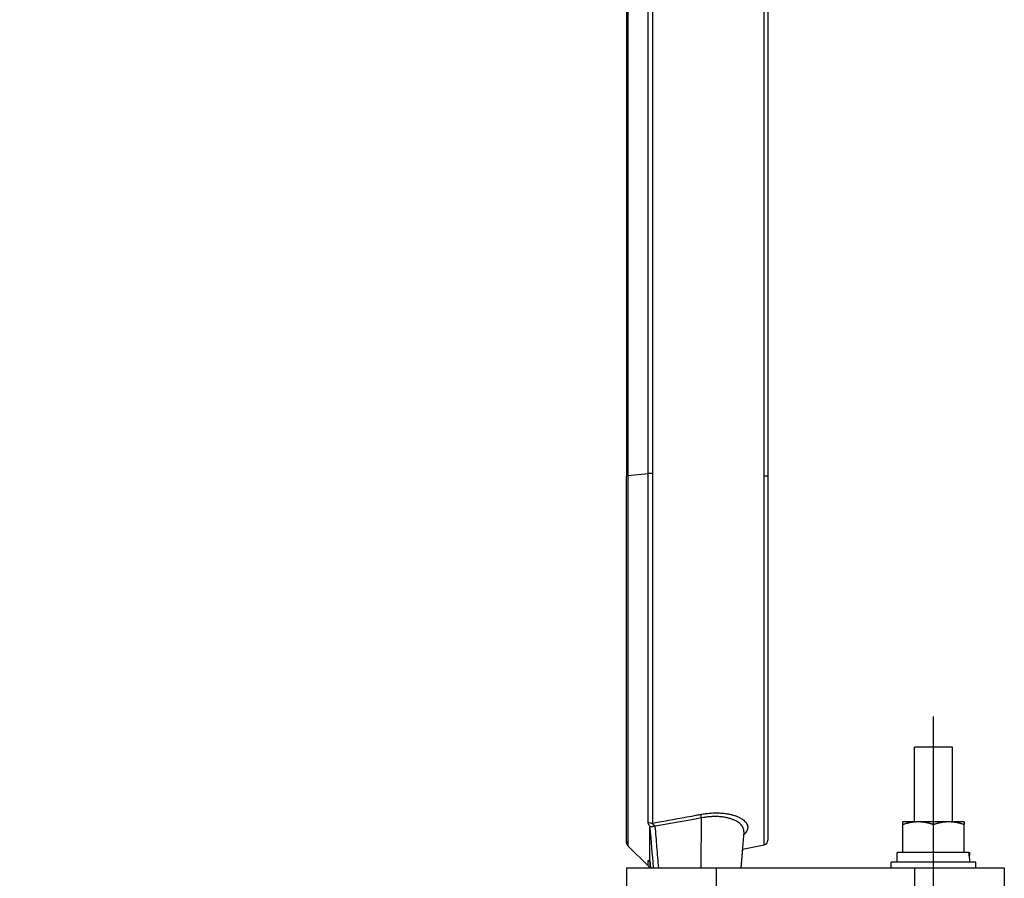
# Model space of a CAD drawing. Extents: x 0 to 8400, y 0 to 5940.
# Drawn here: x 1225 to 1434, y 1630 to 1812 of the extents above; entities that cross this region are included whole.
import ezdxf

# ---------------------------------------------------------------- set-up
doc = ezdxf.new("R2010")
doc.units = 0
doc.header["$LTSCALE"] = 6
doc.linetypes.add('CENTER2', pattern=[28.575, 19.05, -3.175, 3.175, -3.175])
doc.layers.get('DEFPOINTS').update_dxf_attribs({"linetype": 'CONTINUOUS'})
for name, color, linetype in [('P001', 131, 'CONTINUOUS'), ('P901', 135, 'CONTINUOUS'), ('P_1CENTER', 2, 'CONTINUOUS'), ('P_2DIM', 6, 'CONTINUOUS')]:
    doc.layers.add(name, color=color, linetype=linetype)
doc.styles.add('BIGFONT', font='simplex.shx', dxfattribs={"bigfont": 'bigfont.shx'})
doc.dimstyles.new('DIMBIGFONT$0', dxfattribs={"dimscale": 20, "dimtxt": 3, "dimasz": 2, "dimexe": 1.5, "dimexo": 3, "dimgap": 0.75, "dimtad": 1, "dimdec": 1, "dimdsep": 46, "dimtxsty": 'BIGFONT', "dimsah": 1, "dimcen": 0, "dimclrt": 230, "dimadec": 1, "dimazin": 2, "dimtfac": 0.6, "dimtdec": 1, "dimtofl": 0, "dimtmove": 2, "dimatfit": 3, "dimfxl": 1, "dimtvp": 1, "dimtolj": 1, "dimarcsym": 0})

# ---------------------------------------------------------------- blocks, each defined once
blk = doc.blocks.new('*D38')
at = {"layer": 'DEFPOINTS', "color": 0}
for p in [(954.74, 2022.05), (1383.45, 2022.05), (1158.3, 1627.55)]:
    blk.add_point(p, dxfattribs=at)
at = {"layer": 'P_2DIM', "color": 0, "lineweight": -2}
for p, q in [((1323.45, 2022.05), (924.74, 2022.05)), ((954.74, 1667.55), (954.74, 1982.05)), ((1098.3, 1627.55), (924.74, 1627.55))]:
    blk.add_line(p, q, dxfattribs=at)
at = {"layer": 'P_2DIM', "color": 0}
for points in [[(948.07, 1982.05), (961.4, 1982.05), (954.74, 2022.05)], [(948.07, 1667.55), (961.4, 1667.55), (954.74, 1627.55)]]:
    blk.add_solid(points, dxfattribs=at)
at = {"layer": 'P_2DIM', "color": 230, "insert": (894.02, 1824.8), "char_height": 60, "attachment_point": 5, "rotation": 90, "style": 'BIGFONT'}
blk.add_mtext('\\A1;(395)', dxfattribs=at)
blk = doc.blocks.new('*D40')
at = {"layer": 'DEFPOINTS', "color": 0}
for p in [(1358.97, 2319.95), (800, 1627.55), (1158.3, 1627.55)]:
    blk.add_point(p, dxfattribs=at)
at = {"layer": 'P_2DIM', "color": 0, "lineweight": -2}
for p, q in [((1298.97, 2319.95), (770, 2319.95)), ((800, 2279.95), (800, 1667.55)), ((1098.3, 1627.55), (770, 1627.55))]:
    blk.add_line(p, q, dxfattribs=at)
at = {"layer": 'P_2DIM', "color": 0}
for points in [[(793.33, 2279.95), (806.66, 2279.95), (800, 2319.95)], [(793.33, 1667.55), (806.66, 1667.55), (800, 1627.55)]]:
    blk.add_solid(points, dxfattribs=at)
at = {"layer": 'P_2DIM', "color": 230, "insert": (739.28, 1973.75), "char_height": 60, "attachment_point": 5, "rotation": 90, "style": 'BIGFONT'}
blk.add_mtext('\\A1;(692)', dxfattribs=at)

msp = doc.modelspace()

# ---------------------------------------------------------------- linework, layer by layer
at = {"layer": 'P001'}
for p, q in [((1353.53, 1964.07), (1353.53, 1715.03)), ((1383.45, 1964.01), (1383.45, 1714.88)), ((1353.53, 1715.03), (1353.53, 1714.94)), ((1414.54, 1641.75), (1414.54, 1657.55)), ((1422.54, 1657.55), (1414.54, 1657.55)), ((1422.54, 1641.75), (1422.54, 1657.55)), ((1415.29, 1641.75), (1412.04, 1641.75)), ((1421.79, 1641.75), (1415.29, 1641.75)), ((1425.04, 1641.75), (1421.79, 1641.75)), ((1378.38, 1639.64), (1377.71, 1632.05)), ((1412.04, 1635.25), (1412.04, 1641.17)), ((1418.54, 1635.25), (1418.54, 1641.17)), ((1425.04, 1635.25), (1425.04, 1641.17)), ((1353.82, 1636.68), (1358.07, 1632.43)), ((1378.06, 1635.97), (1377.71, 1632.05)), ((1378.06, 1635.97), (1382.65, 1636.89)), ((1358.59, 1632.05), (1358.45, 1633.58)), ((1409.54, 1632.05), (1409.54, 1633.25)), ((1427.54, 1633.25), (1409.54, 1633.25)), ((1410.84, 1633.25), (1410.84, 1635.25)), ((1426.04, 1635.25), (1410.84, 1635.25)), ((1426.04, 1635.25), (1426.24, 1635.25)), ((1427.54, 1632.05), (1427.54, 1633.25)), ((1353.54, 1632.05), (1353.54, 1627.55)), ((1353.54, 1632.05), (1372.54, 1632.05)), ((1358.59, 1632.05), (1358.58, 1632.16)), ((1372.54, 1632.05), (1414.54, 1632.05)), ((1414.54, 1632.05), (1433.54, 1632.05)), ((1433.54, 1632.05), (1433.54, 1627.55))]:
    msp.add_line(p, q, dxfattribs=at)
for centre, start, end in [((1382.45, 1637.87), 281.3099, 0), ((1358.78, 1633.14), 225, 258.3849)]:
    msp.add_arc(centre, 1, start, end, dxfattribs=at)
for centre, start_param, end_param in [((1418.54, 1632.9), 4.746289, 4.940201), ((1418.54, 1635.6), 4.582151, 4.678489)]:
    msp.add_ellipse(centre, major_axis=(0, 10.42), ratio=0.739017, start_param=start_param, end_param=end_param, dxfattribs=at)
for points, knots in [([(1353.82, 1636.68), (1353.74, 1636.76), (1353.68, 1636.85), (1353.61, 1636.99), (1353.59, 1637.04), (1353.56, 1637.13), (1353.55, 1637.18), (1353.54, 1637.24), (1353.54, 1637.26), (1353.53, 1637.29), (1353.53, 1637.3), (1353.53, 1637.32), (1353.53, 1637.32), (1353.53, 1637.34), (1353.53, 1637.34), (1353.53, 1637.36), (1353.53, 1637.36), (1353.53, 1637.38), (1353.53, 1637.39), (1353.53, 1637.41), (1353.53, 1637.44), (1353.53, 1637.58), (1353.53, 1637.78), (1353.52, 1638.99), (1353.52, 1640.82), (1353.52, 1646.49), (1353.52, 1650.67), (1353.52, 1660.69), (1353.52, 1666.65), (1353.52, 1679.57), (1353.52, 1686.7), (1353.52, 1700.84), (1353.53, 1707.99), (1353.53, 1714.94)], [0, 0, 0, 0, 0.032365, 0.032365, 0.047948, 0.047948, 0.061804, 0.061804, 0.06839, 0.06839, 0.074497, 0.074497, 0.080515, 0.080515, 0.090793, 0.090793, 0.114552, 0.114552, 0.185741, 0.185741, 0.399274, 0.399274, 1.040498, 1.040498, 2.981139, 2.981139, 5.209801, 5.209801, 7.430213, 7.430213, 9.649865, 9.649865, 11.748441, 11.748441, 11.748441, 11.748441]), ([(1383.45, 1714.88), (1383.45, 1712.45), (1383.45, 1710.03), (1383.45, 1707.61), (1383.45, 1707.61), (1383.45, 1707.6), (1383.45, 1707.6), (1383.45, 1705.19), (1383.45, 1702.78), (1383.45, 1700.38), (1383.45, 1700.37), (1383.45, 1700.36), (1383.45, 1700.36), (1383.45, 1699.15), (1383.45, 1697.95), (1383.45, 1696.75), (1383.45, 1695.56), (1383.45, 1694.37), (1383.45, 1693.19), (1383.45, 1693.18), (1383.45, 1693.17), (1383.45, 1693.16), (1383.45, 1692.56), (1383.45, 1691.96), (1383.45, 1691.36), (1383.45, 1690.78), (1383.45, 1690.2), (1383.45, 1689.62), (1383.45, 1689.61), (1383.45, 1689.6), (1383.45, 1689.58), (1383.45, 1688.42), (1383.45, 1687.27), (1383.45, 1686.12), (1383.45, 1686.11), (1383.45, 1686.1), (1383.45, 1686.08), (1383.45, 1684.93), (1383.45, 1683.78), (1383.45, 1682.65), (1383.45, 1681.54), (1383.45, 1680.44), (1383.45, 1679.35), (1383.45, 1679.33), (1383.45, 1679.31), (1383.45, 1679.3), (1383.45, 1678.19), (1383.45, 1677.1), (1383.45, 1676.01), (1383.45, 1674.95), (1383.45, 1673.9), (1383.45, 1672.86), (1383.45, 1672.84), (1383.45, 1672.82), (1383.45, 1672.8), (1383.45, 1672.29), (1383.45, 1671.79), (1383.45, 1671.28), (1383.45, 1671.26), (1383.45, 1671.24), (1383.45, 1671.22), (1383.45, 1670.72), (1383.45, 1670.22), (1383.45, 1669.73), (1383.45, 1669.71), (1383.45, 1669.69), (1383.45, 1669.67), (1383.45, 1668.66), (1383.45, 1667.67), (1383.45, 1666.71), (1383.45, 1666.69), (1383.45, 1666.67), (1383.45, 1666.64), (1383.45, 1665.66), (1383.45, 1664.69), (1383.45, 1663.75), (1383.45, 1662.83), (1383.45, 1661.93), (1383.45, 1661.05), (1383.45, 1661.03), (1383.45, 1661.01), (1383.45, 1660.98), (1383.45, 1660.08), (1383.45, 1659.2), (1383.45, 1658.34), (1383.45, 1657.51), (1383.45, 1656.69), (1383.45, 1655.9), (1383.45, 1655.87), (1383.45, 1655.85), (1383.45, 1655.83), (1383.45, 1655.04), (1383.45, 1654.26), (1383.45, 1653.51), (1383.45, 1653.49), (1383.45, 1653.47), (1383.45, 1653.45), (1383.45, 1653.08), (1383.45, 1652.72), (1383.45, 1652.37), (1383.45, 1652.35), (1383.45, 1652.33), (1383.45, 1652.3), (1383.45, 1651.95), (1383.45, 1651.61), (1383.45, 1651.27), (1383.45, 1651.25), (1383.45, 1651.23), (1383.45, 1651.21), (1383.45, 1650.49), (1383.45, 1649.8), (1383.45, 1649.13), (1383.45, 1648.49), (1383.45, 1647.88), (1383.45, 1647.29), (1383.45, 1647.27), (1383.45, 1647.25), (1383.45, 1647.23), (1383.45, 1646.62), (1383.45, 1646.04), (1383.45, 1645.49), (1383.45, 1644.96), (1383.45, 1644.45), (1383.45, 1643.97), (1383.45, 1643.96), (1383.45, 1643.94), (1383.45, 1643.92), (1383.45, 1643.44), (1383.45, 1642.99), (1383.45, 1642.57), (1383.45, 1642.55), (1383.45, 1642.54), (1383.45, 1642.52), (1383.45, 1642.3), (1383.45, 1642.09), (1383.45, 1641.88), (1383.45, 1641.69), (1383.45, 1641.51), (1383.45, 1641.33), (1383.45, 1641.32), (1383.45, 1641.3), (1383.45, 1641.29), (1383.45, 1640.91), (1383.45, 1640.56), (1383.45, 1640.25), (1383.45, 1639.94), (1383.45, 1639.66), (1383.45, 1639.41), (1383.45, 1639.41), (1383.45, 1639.4), (1383.45, 1639.4), (1383.45, 1639.15), (1383.45, 1638.93), (1383.45, 1638.74), (1383.45, 1638.55), (1383.45, 1638.39), (1383.45, 1638.26), (1383.45, 1638.26), (1383.45, 1638.26), (1383.45, 1638.26), (1383.45, 1638), (1383.45, 1637.87), (1383.45, 1637.87)], [0, 0, 0, 0, 0.0625, 0.0625, 0.0625, 0.062593, 0.062593, 0.062593, 0.125, 0.125, 0.125, 0.125185, 0.125185, 0.125185, 0.156477, 0.156477, 0.156477, 0.1875, 0.1875, 0.1875, 0.187778, 0.187778, 0.187778, 0.203427, 0.203427, 0.203427, 0.21875, 0.21875, 0.21875, 0.219074, 0.219074, 0.219074, 0.25, 0.25, 0.25, 0.25037, 0.25037, 0.25037, 0.281666, 0.281666, 0.281666, 0.3125, 0.3125, 0.3125, 0.312963, 0.312963, 0.312963, 0.34426, 0.34426, 0.34426, 0.375, 0.375, 0.375, 0.375555, 0.375555, 0.375555, 0.390625, 0.390625, 0.390625, 0.391203, 0.391203, 0.391203, 0.40625, 0.40625, 0.40625, 0.406851, 0.406851, 0.406851, 0.4375, 0.4375, 0.4375, 0.438148, 0.438148, 0.438148, 0.469444, 0.469444, 0.469444, 0.5, 0.5, 0.5, 0.50074, 0.50074, 0.50074, 0.532036, 0.532036, 0.532036, 0.5625, 0.5625, 0.5625, 0.563333, 0.563333, 0.563333, 0.59375, 0.59375, 0.59375, 0.594629, 0.594629, 0.594629, 0.609375, 0.609375, 0.609375, 0.610277, 0.610277, 0.610277, 0.625, 0.625, 0.625, 0.625925, 0.625925, 0.625925, 0.657221, 0.657221, 0.657221, 0.6875, 0.6875, 0.6875, 0.688518, 0.688518, 0.688518, 0.719814, 0.719814, 0.719814, 0.75, 0.75, 0.75, 0.75111, 0.75111, 0.75111, 0.78125, 0.78125, 0.78125, 0.782407, 0.782407, 0.782407, 0.798055, 0.798055, 0.798055, 0.8125, 0.8125, 0.8125, 0.813681, 0.813681, 0.813681, 0.844798, 0.844798, 0.844798, 0.875, 0.875, 0.875, 0.875763, 0.875763, 0.875763, 0.90625, 0.90625, 0.90625, 0.9375, 0.9375, 0.9375, 0.937651, 0.937651, 0.937651, 1, 1, 1, 1]), ([(1358.45, 1640.56), (1358.45, 1640.6), (1358.46, 1640.63), (1358.49, 1640.66), (1358.51, 1640.67), (1358.55, 1640.67)], [0.00000003, 0.00000003, 0.00000003, 0.00000003, 0.02215757, 0.02215757, 0.04444629, 0.04444629, 0.04444629, 0.04444629]), ([(1358.45, 1633.59), (1358.45, 1633.94), (1358.45, 1634.35), (1358.45, 1635.28), (1358.45, 1635.81), (1358.45, 1636.97), (1358.45, 1637.61), (1358.45, 1639.01), (1358.45, 1639.76), (1358.45, 1640.56)], [-2.086469, -2.086469, -2.086469, -2.086469, -1.564996, -1.564996, -1.043344, -1.043344, -0.521802, -0.521802, -0.000007, -0.000007, -0.000007, -0.000007]), ([(1359.53, 1640.86), (1359.5, 1640.87), (1359.47, 1640.86), (1359.45, 1640.86), (1359.42, 1640.85), (1359.4, 1640.85), (1359.37, 1640.84), (1359.32, 1640.83), (1359.28, 1640.82), (1359.23, 1640.8), (1359.13, 1640.77), (1359.04, 1640.75), (1358.96, 1640.73), (1358.78, 1640.68), (1358.64, 1640.66), (1358.55, 1640.67)], [0.0000001, 0.0000001, 0.0000001, 0.0000001, 0.0625, 0.0625, 0.0625, 0.125, 0.125, 0.125, 0.25, 0.25, 0.25, 0.5, 0.5, 0.5, 1, 1, 1, 1]), ([(1358.45, 1633.58), (1358.45, 1633.58), (1358.45, 1633.58), (1358.45, 1633.58), (1358.45, 1633.58), (1358.45, 1633.59)], [-0.0018138, -0.0018138, -0.0018138, -0.0018138, -0.001564027, -0.001564027, -0.000002415, -0.000002415, -0.000002415, -0.000002415])]:
    msp.add_open_spline(points, degree=3, knots=knots, dxfattribs=at)
for points in [[(1415.29, 1641.75), (1413.78, 1641.75), (1412.04, 1641.17)], [(1412.04, 1641.17), (1412.04, 1641.75), (1412.04, 1641.75)], [(1418.54, 1641.17), (1416.8, 1641.75), (1415.29, 1641.75)], [(1421.79, 1641.75), (1420.28, 1641.75), (1418.54, 1641.17)], [(1425.04, 1641.17), (1423.3, 1641.75), (1421.79, 1641.75)], [(1425.04, 1641.75), (1425.04, 1641.75), (1425.04, 1641.17)]]:
    msp.add_rational_spline(points, [1, 1.0379548493, 1], degree=2, dxfattribs=at)
for points in [[(1359.53, 1640.86), (1359.56, 1640.85), (1359.6, 1640.84), (1359.64, 1640.83)], [(1378.38, 1639.64), (1378.38, 1639.64), (1378.38, 1639.64), (1378.38, 1639.64)]]:
    msp.add_open_spline(points, degree=3, dxfattribs=at)
at = {"layer": 'P901'}
for p, q in [((1353.82, 1964.15), (1353.82, 1715.11)), ((1358.07, 1715.5), (1358.07, 1964.63)), ((1358.98, 1964.66), (1358.98, 1715.53)), ((1382.65, 1714.99), (1382.65, 1964.13)), ((1358.07, 1715.5), (1353.82, 1715.02)), ((1353.82, 1715.11), (1353.82, 1715.02)), ((1369.32, 1642.58), (1369.22, 1632.05)), ((1358.45, 1633.59), (1358.59, 1632.05)), ((1372.54, 1627.55), (1372.54, 1632.05)), ((1414.54, 1632.05), (1414.54, 1627.55))]:
    msp.add_line(p, q, dxfattribs=at)
msp.add_arc((1354.53, 1637.39), 1, 170.0025, 225, dxfattribs=at)
for centre, major_axis, ratio, start_param, end_param in [((1354.53, 1715.03), (-1, 0), 0.113203, 5.497787, 6.283176), ((1354.53, 1714.94), (-1, 0), 0.113, 5.49781, 6.283185), ((1358.78, 1715.42), (1, 0), 0.113203, 1.373401, 2.356194), ((1382.45, 1714.88), (1, 0), 0.113203, 0, 1.373401), ((1358.78, 1642.36), (1, 0), 0.875199, 3.92699, 4.909858), ((1369.42, 1642.49), (0.177, -0.984), 0.085777, 3.639248, 4.608269), ((1476.48, 537.48), (161.62, -1743.17), 0.011582, 4.026146, 4.032435), ((1358.78, 1634.25), (-1, 0), 0.984892, 0.7854, 1.26098)]:
    msp.add_ellipse(centre, major_axis=major_axis, ratio=ratio, start_param=start_param, end_param=end_param, dxfattribs=at)
for points, knots in [([(1353.82, 1715.02), (1353.82, 1714.86), (1353.82, 1714.71), (1353.82, 1714.55), (1353.82, 1714.4), (1353.82, 1714.24), (1353.82, 1714.09), (1353.82, 1713.78), (1353.82, 1713.47), (1353.82, 1713.16), (1353.82, 1712.55), (1353.82, 1711.93), (1353.82, 1711.31), (1353.82, 1710.1), (1353.82, 1708.9), (1353.82, 1707.69), (1353.82, 1707.66), (1353.82, 1707.63), (1353.82, 1707.61), (1353.82, 1706.41), (1353.82, 1705.21), (1353.82, 1704.02), (1353.82, 1702.79), (1353.82, 1701.56), (1353.82, 1700.33), (1353.82, 1700.29), (1353.82, 1700.25), (1353.82, 1700.21), (1353.82, 1699.63), (1353.82, 1699.06), (1353.82, 1698.49), (1353.82, 1697.87), (1353.82, 1697.25), (1353.82, 1696.64), (1353.82, 1696.6), (1353.82, 1696.55), (1353.82, 1696.51), (1353.82, 1695.94), (1353.82, 1695.37), (1353.82, 1694.8), (1353.82, 1694.19), (1353.82, 1693.58), (1353.82, 1692.98), (1353.82, 1692.94), (1353.82, 1692.9), (1353.82, 1692.86), (1353.82, 1691.69), (1353.82, 1690.53), (1353.82, 1689.38), (1353.82, 1688.19), (1353.81, 1687.01), (1353.81, 1685.84), (1353.81, 1685.8), (1353.81, 1685.76), (1353.81, 1685.72), (1353.81, 1684.59), (1353.81, 1683.47), (1353.81, 1682.35), (1353.81, 1681.2), (1353.81, 1680.06), (1353.81, 1678.93), (1353.81, 1678.9), (1353.81, 1678.86), (1353.81, 1678.83), (1353.81, 1677.73), (1353.81, 1676.65), (1353.81, 1675.57), (1353.81, 1675.54), (1353.81, 1675.5), (1353.81, 1675.47), (1353.81, 1674.95), (1353.81, 1674.43), (1353.81, 1673.91), (1353.81, 1673.36), (1353.81, 1672.82), (1353.81, 1672.28), (1353.81, 1672.25), (1353.81, 1672.22), (1353.81, 1672.19), (1353.81, 1671.14), (1353.81, 1670.11), (1353.81, 1669.1), (1353.81, 1668.06), (1353.81, 1667.04), (1353.81, 1666.03), (1353.81, 1666.01), (1353.81, 1665.98), (1353.81, 1665.95), (1353.81, 1664.98), (1353.81, 1664.02), (1353.81, 1663.08), (1353.81, 1662.11), (1353.81, 1661.16), (1353.81, 1660.23), (1353.81, 1660.21), (1353.81, 1660.18), (1353.81, 1660.16), (1353.81, 1659.72), (1353.81, 1659.28), (1353.81, 1658.86), (1353.81, 1658.4), (1353.81, 1657.96), (1353.81, 1657.51), (1353.81, 1656.63), (1353.81, 1655.77), (1353.81, 1654.94), (1353.81, 1654.92), (1353.81, 1654.9), (1353.81, 1654.88), (1353.81, 1654.48), (1353.81, 1654.09), (1353.81, 1653.7), (1353.81, 1653.3), (1353.81, 1652.9), (1353.81, 1652.51), (1353.81, 1652.49), (1353.81, 1652.47), (1353.81, 1652.45), (1353.81, 1651.69), (1353.81, 1650.95), (1353.81, 1650.24), (1353.81, 1650.22), (1353.81, 1650.2), (1353.81, 1650.19), (1353.81, 1649.48), (1353.81, 1648.79), (1353.81, 1648.14), (1353.81, 1647.47), (1353.81, 1646.82), (1353.81, 1646.2), (1353.81, 1646.19), (1353.81, 1646.18), (1353.81, 1646.17), (1353.81, 1645.56), (1353.81, 1644.99), (1353.81, 1644.44), (1353.81, 1643.88), (1353.81, 1643.34), (1353.81, 1642.84), (1353.81, 1642.83), (1353.81, 1642.82), (1353.81, 1642.81), (1353.81, 1642.31), (1353.82, 1641.85), (1353.82, 1641.41), (1353.82, 1641.4), (1353.82, 1641.39), (1353.82, 1641.38), (1353.82, 1641.17), (1353.82, 1640.96), (1353.82, 1640.76), (1353.82, 1640.55), (1353.82, 1640.35), (1353.82, 1640.16), (1353.82, 1640.15), (1353.82, 1640.15), (1353.82, 1640.14), (1353.82, 1639.76), (1353.82, 1639.42), (1353.82, 1639.1), (1353.82, 1638.78), (1353.82, 1638.5), (1353.82, 1638.24), (1353.82, 1638.23), (1353.82, 1638.23), (1353.82, 1638.23), (1353.82, 1637.98), (1353.82, 1637.75), (1353.82, 1637.56), (1353.82, 1637.37), (1353.82, 1637.21), (1353.82, 1637.08), (1353.82, 1637.08), (1353.82, 1637.08), (1353.82, 1637.07), (1353.82, 1636.95), (1353.82, 1636.85), (1353.82, 1636.78), (1353.82, 1636.78), (1353.82, 1636.78), (1353.82, 1636.78), (1353.82, 1636.75), (1353.82, 1636.72), (1353.82, 1636.71), (1353.82, 1636.7), (1353.82, 1636.69), (1353.82, 1636.68), (1353.82, 1636.68), (1353.82, 1636.68), (1353.82, 1636.68)], [0, 0, 0, 0, 0.003906, 0.003906, 0.003906, 0.007812, 0.007812, 0.007812, 0.015625, 0.015625, 0.015625, 0.03125, 0.03125, 0.03125, 0.06178, 0.06178, 0.06178, 0.0625, 0.0625, 0.0625, 0.092815, 0.092815, 0.092815, 0.123946, 0.123946, 0.123946, 0.125, 0.125, 0.125, 0.139551, 0.139551, 0.139551, 0.155177, 0.155177, 0.155177, 0.15625, 0.15625, 0.15625, 0.170812, 0.170812, 0.170812, 0.186451, 0.186451, 0.186451, 0.1875, 0.1875, 0.1875, 0.217724, 0.217724, 0.217724, 0.248998, 0.248998, 0.248998, 0.25, 0.25, 0.25, 0.280273, 0.280273, 0.280273, 0.311546, 0.311546, 0.311546, 0.3125, 0.3125, 0.3125, 0.342819, 0.342819, 0.342819, 0.34375, 0.34375, 0.34375, 0.358458, 0.358458, 0.358458, 0.374093, 0.374093, 0.374093, 0.375, 0.375, 0.375, 0.405368, 0.405368, 0.405368, 0.436641, 0.436641, 0.436641, 0.4375, 0.4375, 0.4375, 0.46792, 0.46792, 0.46792, 0.499188, 0.499188, 0.499188, 0.5, 0.5, 0.5, 0.514817, 0.514817, 0.514817, 0.530455, 0.530455, 0.530455, 0.561736, 0.561736, 0.561736, 0.5625, 0.5625, 0.5625, 0.577371, 0.577371, 0.577371, 0.593009, 0.593009, 0.593009, 0.59375, 0.59375, 0.59375, 0.624283, 0.624283, 0.624283, 0.625, 0.625, 0.625, 0.655557, 0.655557, 0.655557, 0.686831, 0.686831, 0.686831, 0.6875, 0.6875, 0.6875, 0.718104, 0.718104, 0.718104, 0.749378, 0.749378, 0.749378, 0.75, 0.75, 0.75, 0.780653, 0.780653, 0.780653, 0.78125, 0.78125, 0.78125, 0.79629, 0.79629, 0.79629, 0.811933, 0.811933, 0.811933, 0.8125, 0.8125, 0.8125, 0.843233, 0.843233, 0.843233, 0.874555, 0.874555, 0.874555, 0.875, 0.875, 0.875, 0.905896, 0.905896, 0.905896, 0.937254, 0.937254, 0.937254, 0.9375, 0.9375, 0.9375, 0.968633, 0.968633, 0.968633, 0.96875, 0.96875, 0.96875, 0.984375, 0.984375, 0.984375, 0.996094, 0.996094, 0.996094, 1, 1, 1, 1]), ([(1358.07, 1641.74), (1358.07, 1642.64), (1358.07, 1643.58), (1358.07, 1644.59), (1358.07, 1645.59), (1358.07, 1646.65), (1358.07, 1647.77), (1358.07, 1648.33), (1358.07, 1648.9), (1358.07, 1649.48), (1358.07, 1650.07), (1358.07, 1650.67), (1358.07, 1651.28), (1358.07, 1651.9), (1358.07, 1652.52), (1358.07, 1653.16), (1358.07, 1653.79), (1358.07, 1654.44), (1358.07, 1655.1), (1358.07, 1656.41), (1358.07, 1657.77), (1358.07, 1659.17), (1358.07, 1660.57), (1358.07, 1662), (1358.07, 1663.49), (1358.07, 1664.23), (1358.07, 1664.98), (1358.07, 1665.74), (1358.07, 1666.5), (1358.07, 1667.27), (1358.07, 1668.05), (1358.07, 1668.83), (1358.07, 1669.62), (1358.07, 1670.43), (1358.07, 1671.23), (1358.07, 1672.04), (1358.07, 1672.86), (1358.07, 1674.5), (1358.07, 1676.16), (1358.07, 1677.84), (1358.07, 1679.52), (1358.07, 1681.22), (1358.07, 1682.95), (1358.07, 1684.67), (1358.07, 1686.42), (1358.07, 1688.18), (1358.07, 1689.95), (1358.07, 1691.74), (1358.07, 1693.55), (1358.07, 1694.45), (1358.07, 1695.37), (1358.07, 1696.28), (1358.07, 1697.19), (1358.07, 1698.1), (1358.07, 1699.02), (1358.07, 1699.93), (1358.07, 1700.84), (1358.07, 1701.76), (1358.07, 1702.67), (1358.07, 1703.59), (1358.07, 1704.5), (1358.07, 1706.33), (1358.07, 1708.16), (1358.07, 1710), (1358.07, 1711.83), (1358.07, 1713.66), (1358.07, 1715.5)], [0, 0, 0, 0, 0.0625, 0.0625, 0.0625, 0.125, 0.125, 0.125, 0.156252, 0.156252, 0.156252, 0.1875, 0.1875, 0.1875, 0.21875, 0.21875, 0.21875, 0.25, 0.25, 0.25, 0.312497, 0.312497, 0.312497, 0.375, 0.375, 0.375, 0.40625, 0.40625, 0.40625, 0.4375, 0.4375, 0.4375, 0.46875, 0.46875, 0.46875, 0.5, 0.5, 0.5, 0.562508, 0.562508, 0.562508, 0.625, 0.625, 0.625, 0.687491, 0.687491, 0.687491, 0.75, 0.75, 0.75, 0.78125, 0.78125, 0.78125, 0.8125, 0.8125, 0.8125, 0.843751, 0.843751, 0.843751, 0.875, 0.875, 0.875, 0.9375, 0.9375, 0.9375, 1, 1, 1, 1]), ([(1358.98, 1715.53), (1358.98, 1713.3), (1358.98, 1711.08), (1358.98, 1708.86), (1358.98, 1707.4), (1358.98, 1705.95), (1358.98, 1704.49), (1358.98, 1703), (1358.98, 1701.5), (1358.98, 1700.01), (1358.98, 1699.67), (1358.98, 1699.33), (1358.98, 1698.99), (1358.98, 1698.07), (1358.98, 1697.16), (1358.98, 1696.24), (1358.98, 1695.32), (1358.98, 1694.41), (1358.98, 1693.5), (1358.98, 1690.47), (1358.98, 1687.51), (1358.98, 1684.61), (1358.98, 1684.02), (1358.98, 1683.44), (1358.98, 1682.86), (1358.98, 1679.4), (1358.98, 1676.02), (1358.98, 1672.74), (1358.98, 1671.91), (1358.98, 1671.1), (1358.98, 1670.29), (1358.98, 1670.22), (1358.98, 1670.15), (1358.98, 1670.07), (1358.98, 1669.34), (1358.98, 1668.62), (1358.98, 1667.91), (1358.98, 1666.34), (1358.98, 1664.81), (1358.98, 1663.33), (1358.98, 1661.18), (1358.98, 1659.12), (1358.98, 1657.14), (1358.98, 1656.39), (1358.98, 1655.64), (1358.98, 1654.91), (1358.98, 1654.25), (1358.98, 1653.6), (1358.98, 1652.96), (1358.98, 1652.32), (1358.98, 1651.69), (1358.98, 1651.08), (1358.98, 1649.85), (1358.98, 1648.67), (1358.98, 1647.55), (1358.98, 1647.19), (1358.98, 1646.83), (1358.98, 1646.47), (1358.98, 1644.66), (1358.98, 1643), (1358.98, 1641.5)], [0, 0, 0, 0, 0.075527, 0.075527, 0.075527, 0.125, 0.125, 0.125, 0.175864, 0.175864, 0.175864, 0.1875, 0.1875, 0.1875, 0.21875, 0.21875, 0.21875, 0.25, 0.25, 0.25, 0.354023, 0.354023, 0.354023, 0.375, 0.375, 0.375, 0.5, 0.5, 0.5, 0.53125, 0.53125, 0.53125, 0.534091, 0.534091, 0.534091, 0.5625, 0.5625, 0.5625, 0.625, 0.625, 0.625, 0.715316, 0.715316, 0.715316, 0.75, 0.75, 0.75, 0.78125, 0.78125, 0.78125, 0.8125, 0.8125, 0.8125, 0.875, 0.875, 0.875, 0.895411, 0.895411, 0.895411, 1, 1, 1, 1]), ([(1382.65, 1636.89), (1382.65, 1636.89), (1382.65, 1637.02), (1382.65, 1637.28), (1382.65, 1637.28), (1382.65, 1637.28), (1382.65, 1637.28), (1382.65, 1637.54), (1382.65, 1637.92), (1382.65, 1638.43), (1382.65, 1638.43), (1382.65, 1638.44), (1382.65, 1638.44), (1382.65, 1638.69), (1382.65, 1638.98), (1382.65, 1639.3), (1382.65, 1639.62), (1382.65, 1639.97), (1382.65, 1640.35), (1382.65, 1640.35), (1382.65, 1640.35), (1382.65, 1640.36), (1382.65, 1640.55), (1382.65, 1640.75), (1382.65, 1640.96), (1382.65, 1641.16), (1382.65, 1641.37), (1382.65, 1641.59), (1382.65, 1641.6), (1382.65, 1641.6), (1382.65, 1641.6), (1382.65, 1642.04), (1382.65, 1642.51), (1382.65, 1643.01), (1382.65, 1643.02), (1382.65, 1643.02), (1382.65, 1643.03), (1382.65, 1643.53), (1382.65, 1644.06), (1382.65, 1644.62), (1382.65, 1645.17), (1382.65, 1645.75), (1382.65, 1646.36), (1382.65, 1646.36), (1382.65, 1646.37), (1382.65, 1646.38), (1382.65, 1647), (1382.65, 1647.64), (1382.65, 1648.31), (1382.65, 1648.97), (1382.65, 1649.66), (1382.65, 1650.38), (1382.65, 1650.39), (1382.65, 1650.4), (1382.65, 1650.41), (1382.65, 1650.78), (1382.65, 1651.15), (1382.65, 1651.53), (1382.65, 1651.89), (1382.65, 1652.26), (1382.65, 1652.64), (1382.65, 1652.66), (1382.65, 1652.67), (1382.65, 1652.69), (1382.65, 1653.45), (1382.65, 1654.24), (1382.65, 1655.05), (1382.65, 1655.07), (1382.65, 1655.09), (1382.65, 1655.1), (1382.65, 1655.93), (1382.65, 1656.78), (1382.65, 1657.65), (1382.65, 1658.51), (1382.65, 1659.38), (1382.65, 1660.27), (1382.65, 1660.29), (1382.65, 1660.31), (1382.65, 1660.33), (1382.65, 1661.25), (1382.65, 1662.18), (1382.65, 1663.14), (1382.65, 1664.07), (1382.65, 1665.02), (1382.65, 1665.99), (1382.65, 1666.02), (1382.65, 1666.05), (1382.65, 1666.07), (1382.65, 1667.04), (1382.65, 1668.04), (1382.65, 1669.05), (1382.65, 1669.08), (1382.65, 1669.11), (1382.65, 1669.14), (1382.65, 1669.63), (1382.65, 1670.13), (1382.65, 1670.63), (1382.65, 1670.66), (1382.65, 1670.69), (1382.65, 1670.72), (1382.65, 1671.22), (1382.65, 1671.72), (1382.65, 1672.22), (1382.65, 1672.26), (1382.65, 1672.29), (1382.65, 1672.32), (1382.65, 1673.39), (1382.65, 1674.48), (1382.65, 1675.57), (1382.65, 1676.64), (1382.65, 1677.71), (1382.65, 1678.8), (1382.65, 1678.83), (1382.65, 1678.87), (1382.65, 1678.9), (1382.65, 1680.03), (1382.65, 1681.16), (1382.65, 1682.31), (1382.65, 1683.42), (1382.65, 1684.53), (1382.65, 1685.66), (1382.65, 1685.7), (1382.65, 1685.74), (1382.65, 1685.79), (1382.65, 1686.91), (1382.65, 1688.06), (1382.65, 1689.21), (1382.65, 1689.25), (1382.65, 1689.29), (1382.65, 1689.34), (1382.65, 1689.93), (1382.65, 1690.54), (1382.65, 1691.14), (1382.65, 1691.7), (1382.65, 1692.26), (1382.65, 1692.82), (1382.65, 1692.87), (1382.65, 1692.91), (1382.65, 1692.96), (1382.65, 1694.17), (1382.65, 1695.38), (1382.65, 1696.61), (1382.65, 1697.79), (1382.65, 1698.98), (1382.65, 1700.17), (1382.65, 1700.2), (1382.65, 1700.23), (1382.65, 1700.26), (1382.65, 1701.47), (1382.65, 1702.68), (1382.65, 1703.88), (1382.65, 1705.12), (1382.65, 1706.35), (1382.65, 1707.59), (1382.65, 1707.6), (1382.65, 1707.6), (1382.65, 1707.61), (1382.65, 1710.07), (1382.65, 1712.53), (1382.65, 1714.99)], [0, 0, 0, 0, 0.0625, 0.0625, 0.0625, 0.06259, 0.06259, 0.06259, 0.125, 0.125, 0.125, 0.12518, 0.12518, 0.12518, 0.156471, 0.156471, 0.156471, 0.1875, 0.1875, 0.1875, 0.18777, 0.18777, 0.18777, 0.203419, 0.203419, 0.203419, 0.21875, 0.21875, 0.21875, 0.219065, 0.219065, 0.219065, 0.25, 0.25, 0.25, 0.25036, 0.25036, 0.25036, 0.281655, 0.281655, 0.281655, 0.3125, 0.3125, 0.3125, 0.31295, 0.31295, 0.31295, 0.344245, 0.344245, 0.344245, 0.375, 0.375, 0.375, 0.37554, 0.37554, 0.37554, 0.391187, 0.391187, 0.391187, 0.40625, 0.40625, 0.40625, 0.406835, 0.406835, 0.406835, 0.4375, 0.4375, 0.4375, 0.43813, 0.43813, 0.43813, 0.469425, 0.469425, 0.469425, 0.5, 0.5, 0.5, 0.50072, 0.50072, 0.50072, 0.532015, 0.532015, 0.532015, 0.5625, 0.5625, 0.5625, 0.56331, 0.56331, 0.56331, 0.59375, 0.59375, 0.59375, 0.594604, 0.594604, 0.594604, 0.609375, 0.609375, 0.609375, 0.610252, 0.610252, 0.610252, 0.625, 0.625, 0.625, 0.6259, 0.6259, 0.6259, 0.657194, 0.657194, 0.657194, 0.6875, 0.6875, 0.6875, 0.68849, 0.68849, 0.68849, 0.719785, 0.719785, 0.719785, 0.75, 0.75, 0.75, 0.75108, 0.75108, 0.75108, 0.78125, 0.78125, 0.78125, 0.782375, 0.782375, 0.782375, 0.798023, 0.798023, 0.798023, 0.8125, 0.8125, 0.8125, 0.813653, 0.813653, 0.813653, 0.844778, 0.844778, 0.844778, 0.875, 0.875, 0.875, 0.875749, 0.875749, 0.875749, 0.90625, 0.90625, 0.90625, 0.9375, 0.9375, 0.9375, 0.937649, 0.937649, 0.937649, 1, 1, 1, 1]), ([(1358.55, 1640.67), (1358.54, 1640.68), (1358.54, 1640.68), (1358.54, 1640.68), (1358.51, 1640.73), (1358.47, 1640.78), (1358.44, 1640.82), (1358.4, 1640.9), (1358.35, 1640.98), (1358.31, 1641.05), (1358.3, 1641.06), (1358.3, 1641.07), (1358.29, 1641.08), (1358.28, 1641.11), (1358.27, 1641.13), (1358.25, 1641.16), (1358.23, 1641.2), (1358.22, 1641.23), (1358.2, 1641.26), (1358.18, 1641.31), (1358.16, 1641.36), (1358.15, 1641.4), (1358.14, 1641.42), (1358.14, 1641.43), (1358.13, 1641.45), (1358.12, 1641.47), (1358.11, 1641.5), (1358.11, 1641.53), (1358.1, 1641.57), (1358.09, 1641.6), (1358.08, 1641.64), (1358.08, 1641.68), (1358.07, 1641.71), (1358.07, 1641.74)], [0, 0, 0, 0, 0.010594, 0.010594, 0.010594, 0.125, 0.125, 0.125, 0.3125, 0.3125, 0.3125, 0.340121, 0.340121, 0.340121, 0.40625, 0.40625, 0.40625, 0.5, 0.5, 0.5, 0.625, 0.625, 0.625, 0.669624, 0.669624, 0.669624, 0.75, 0.75, 0.75, 0.875, 0.875, 0.875, 1, 1, 1, 1]), ([(1358.98, 1641.5), (1359.46, 1641.59), (1359.93, 1641.67), (1360.41, 1641.76), (1363.03, 1642.23), (1365.64, 1642.7), (1368.26, 1643.17), (1368.58, 1643.23), (1368.9, 1643.29), (1369.23, 1643.35)], [0.00053519, 0.00053519, 0.00053519, 0.00053519, 0.002, 0.002, 0.002, 0.01, 0.01, 0.01, 0.01098705, 0.01098705, 0.01098705, 0.01098705]), ([(1369.23, 1643.35), (1369.57, 1643.41), (1369.91, 1643.46), (1370.26, 1643.51), (1370.6, 1643.55), (1370.94, 1643.58), (1371.28, 1643.61), (1371.28, 1643.61), (1371.29, 1643.61), (1371.29, 1643.61), (1371.63, 1643.63), (1371.96, 1643.65), (1372.29, 1643.65), (1372.6, 1643.66), (1372.91, 1643.65), (1373.21, 1643.64), (1373.22, 1643.64), (1373.23, 1643.64), (1373.24, 1643.64), (1373.39, 1643.63), (1373.55, 1643.62), (1373.7, 1643.61), (1373.84, 1643.6), (1373.99, 1643.59), (1374.13, 1643.57), (1374.13, 1643.57), (1374.14, 1643.57), (1374.15, 1643.57), (1374.44, 1643.54), (1374.71, 1643.5), (1374.98, 1643.45), (1374.99, 1643.45), (1375, 1643.45), (1375.01, 1643.45), (1375.28, 1643.4), (1375.54, 1643.34), (1375.78, 1643.28), (1376.02, 1643.22), (1376.25, 1643.15), (1376.47, 1643.08), (1376.48, 1643.08), (1376.49, 1643.07), (1376.49, 1643.07), (1376.71, 1643), (1376.92, 1642.92), (1377.11, 1642.83), (1377.12, 1642.83), (1377.12, 1642.83), (1377.13, 1642.82), (1377.32, 1642.74), (1377.5, 1642.65), (1377.67, 1642.56), (1377.67, 1642.56), (1377.68, 1642.55), (1377.68, 1642.55), (1377.85, 1642.45), (1378.01, 1642.35), (1378.15, 1642.25), (1378.29, 1642.15), (1378.41, 1642.05), (1378.52, 1641.94), (1378.52, 1641.94), (1378.53, 1641.94), (1378.53, 1641.93), (1378.64, 1641.83), (1378.74, 1641.72), (1378.82, 1641.6), (1378.82, 1641.6), (1378.83, 1641.6), (1378.83, 1641.6), (1378.91, 1641.48), (1378.98, 1641.37), (1379.03, 1641.26), (1379.03, 1641.25), (1379.03, 1641.25), (1379.03, 1641.25), (1379.09, 1641.13), (1379.13, 1641.02), (1379.15, 1640.9), (1379.18, 1640.78), (1379.19, 1640.66), (1379.18, 1640.54), (1379.18, 1640.42), (1379.16, 1640.3), (1379.12, 1640.18), (1379.09, 1640.06), (1379.04, 1639.94), (1378.97, 1639.82), (1378.97, 1639.82), (1378.97, 1639.82), (1378.97, 1639.81), (1378.91, 1639.7), (1378.83, 1639.58), (1378.74, 1639.46), (1378.65, 1639.34), (1378.54, 1639.22), (1378.42, 1639.11), (1378.42, 1639.1), (1378.41, 1639.1), (1378.41, 1639.1), (1378.38, 1639.07), (1378.35, 1639.04), (1378.32, 1639.02)], [0, 0, 0, 0, 0.03125, 0.03125, 0.03125, 0.0625, 0.0625, 0.0625, 0.0629613, 0.0629613, 0.0629613, 0.094415, 0.094415, 0.094415, 0.125, 0.125, 0.125, 0.1258298, 0.1258298, 0.1258298, 0.1415378, 0.1415378, 0.1415378, 0.15625, 0.15625, 0.15625, 0.1572179, 0.1572179, 0.1572179, 0.1875, 0.1875, 0.1875, 0.1885655, 0.1885655, 0.1885655, 0.2198592, 0.2198592, 0.2198592, 0.25, 0.25, 0.25, 0.2511252, 0.2511252, 0.2511252, 0.28125, 0.28125, 0.28125, 0.2823403, 0.2823403, 0.2823403, 0.3125, 0.3125, 0.3125, 0.3135185, 0.3135185, 0.3135185, 0.3446545, 0.3446545, 0.3446545, 0.375, 0.375, 0.375, 0.3757773, 0.3757773, 0.3757773, 0.40625, 0.40625, 0.40625, 0.4068615, 0.4068615, 0.4068615, 0.4375, 0.4375, 0.4375, 0.4379326, 0.4379326, 0.4379326, 0.4689871, 0.4689871, 0.4689871, 0.5, 0.5, 0.5, 0.53125, 0.53125, 0.53125, 0.5621639, 0.5621639, 0.5621639, 0.5625, 0.5625, 0.5625, 0.593238, 0.593238, 0.593238, 0.6243402, 0.6243402, 0.6243402, 0.625, 0.625, 0.625, 0.6323373, 0.6323373, 0.6323373, 0.6323373]), ([(1378.38, 1639.64), (1378.38, 1639.66), (1378.38, 1639.68), (1378.38, 1639.71), (1378.39, 1639.83), (1378.38, 1639.95), (1378.36, 1640.07), (1378.34, 1640.19), (1378.3, 1640.31), (1378.25, 1640.43), (1378.21, 1640.54), (1378.15, 1640.66), (1378.07, 1640.78), (1378.07, 1640.78), (1378.07, 1640.78), (1378.07, 1640.78), (1377.99, 1640.89), (1377.9, 1641.01), (1377.8, 1641.12), (1377.8, 1641.12), (1377.8, 1641.12), (1377.8, 1641.12), (1377.7, 1641.23), (1377.58, 1641.34), (1377.45, 1641.45), (1377.33, 1641.55), (1377.19, 1641.65), (1377.04, 1641.74), (1377.04, 1641.74), (1377.04, 1641.75), (1377.03, 1641.75), (1376.88, 1641.84), (1376.72, 1641.93), (1376.54, 1642.02), (1376.54, 1642.02), (1376.54, 1642.03), (1376.53, 1642.03), (1376.35, 1642.11), (1376.16, 1642.2), (1375.96, 1642.27), (1375.96, 1642.28), (1375.96, 1642.28), (1375.95, 1642.28), (1375.75, 1642.36), (1375.53, 1642.43), (1375.31, 1642.49), (1375.09, 1642.55), (1374.85, 1642.61), (1374.61, 1642.66), (1374.61, 1642.66), (1374.6, 1642.66), (1374.6, 1642.66), (1374.35, 1642.71), (1374.1, 1642.75), (1373.83, 1642.79), (1373.83, 1642.79), (1373.82, 1642.79), (1373.82, 1642.79), (1373.68, 1642.8), (1373.55, 1642.82), (1373.41, 1642.83), (1373.27, 1642.84), (1373.13, 1642.85), (1373, 1642.86), (1372.99, 1642.86), (1372.99, 1642.86), (1372.98, 1642.86), (1372.7, 1642.88), (1372.41, 1642.88), (1372.11, 1642.88), (1371.82, 1642.87), (1371.52, 1642.86), (1371.21, 1642.84), (1370.9, 1642.81), (1370.59, 1642.78), (1370.27, 1642.74), (1370.11, 1642.72), (1369.95, 1642.69), (1369.8, 1642.66), (1369.64, 1642.64), (1369.48, 1642.61), (1369.32, 1642.58)], [0.4939284, 0.4939284, 0.4939284, 0.4939284, 0.5, 0.5, 0.5, 0.5313562, 0.5313562, 0.5313562, 0.5625, 0.5625, 0.5625, 0.59375, 0.59375, 0.59375, 0.5940944, 0.5940944, 0.5940944, 0.625, 0.625, 0.625, 0.625458, 0.625458, 0.625458, 0.6568102, 0.6568102, 0.6568102, 0.6875, 0.6875, 0.6875, 0.6881193, 0.6881193, 0.6881193, 0.71875, 0.71875, 0.71875, 0.7194079, 0.7194079, 0.7194079, 0.75, 0.75, 0.75, 0.7506632, 0.7506632, 0.7506632, 0.7818993, 0.7818993, 0.7818993, 0.8125, 0.8125, 0.8125, 0.8130867, 0.8130867, 0.8130867, 0.84375, 0.84375, 0.84375, 0.844243, 0.844243, 0.844243, 0.859804, 0.859804, 0.859804, 0.875, 0.875, 0.875, 0.875377, 0.875377, 0.875377, 0.9065137, 0.9065137, 0.9065137, 0.9375, 0.9375, 0.9375, 0.96875, 0.96875, 0.96875, 0.984375, 0.984375, 0.984375, 1, 1, 1, 1]), ([(1358.98, 1641.5), (1358.98, 1641.45), (1359, 1641.4), (1359.08, 1641.28), (1359.13, 1641.22), (1359.26, 1641.11), (1359.33, 1641.05), (1359.48, 1640.94), (1359.56, 1640.88), (1359.64, 1640.83)], [0, 0, 0, 0, 0.25, 0.25, 0.5, 0.5, 0.75, 0.75, 0.9999999, 0.9999999, 0.9999999, 0.9999999]), ([(1359.53, 1640.86), (1359.53, 1640.84), (1359.53, 1640.83), (1359.53, 1640.81), (1359.65, 1639.35), (1359.77, 1637.89), (1360.02, 1634.97), (1360.14, 1633.51), (1360.26, 1632.05)], [-0.000045854, -0.000045854, -0.000045854, -0.000045854, 0, 0, 0, 0.004416532, 0.004416532, 0.008833064, 0.008833064, 0.008833064, 0.008833064]), ([(1358.07, 1633.56), (1358.07, 1633.57), (1358.08, 1633.58), (1358.08, 1633.59), (1358.09, 1633.59), (1358.1, 1633.6), (1358.12, 1633.6), (1358.12, 1633.6), (1358.12, 1633.6), (1358.12, 1633.6), (1358.13, 1633.6), (1358.13, 1633.59), (1358.14, 1633.59), (1358.15, 1633.59), (1358.16, 1633.59), (1358.17, 1633.58), (1358.19, 1633.58), (1358.21, 1633.57), (1358.23, 1633.56), (1358.24, 1633.55), (1358.24, 1633.55), (1358.25, 1633.55), (1358.3, 1633.52), (1358.37, 1633.48), (1358.44, 1633.43), (1358.45, 1633.42), (1358.46, 1633.42), (1358.47, 1633.41)], [0, 0, 0, 0, 0.125, 0.125, 0.125, 0.25, 0.25, 0.25, 0.2623381, 0.2623381, 0.2623381, 0.3125, 0.3125, 0.3125, 0.3935217, 0.3935217, 0.3935217, 0.5, 0.5, 0.5, 0.5243609, 0.5243609, 0.5243609, 0.785504, 0.785504, 0.785504, 0.8146219, 0.8146219, 0.8146219, 0.8146219])]:
    msp.add_open_spline(points, degree=3, knots=knots, dxfattribs=at)
for points in [[(1369.32, 1642.58), (1366.09, 1642), (1362.86, 1641.41), (1359.64, 1640.83)], [(1358.07, 1632.43), (1358.07, 1632.43), (1358.07, 1632.81), (1358.07, 1633.56)]]:
    msp.add_open_spline(points, degree=3, dxfattribs=at)
at = {"layer": 'P_1CENTER', "linetype": 'CENTER2'}
msp.add_line((1418.54, 1586.05), (1418.54, 1664.05), dxfattribs=at)

# ---------------------------------------------------------------- dimensions: what is measured, and where the dimension line sits
at = {"layer": 'P_2DIM'}
for base, p1, p2, override, picture, middle in [((800, 1627.55), (1358.97, 2319.95), (1158.3, 1627.55), {"dimdec": 0}, '*D40', (739.28, 1973.75)), ((954.73512369, 2022.05136185), (1158.29761388, 1627.55136185), (1383.4523219, 2022.05136185), {"dimdec": 0, "dimrnd": 5}, '*D38', (894.02083798, 1824.80136185))]:
    dim = msp.add_linear_dim(base=base, p1=p1, p2=p2, angle=90, text='(<>)', dimstyle='DIMBIGFONT$0', override=override, dxfattribs=at)
    dim.commit()
    dim.dimension.update_dxf_attribs({"geometry": picture, "text_midpoint": middle})

doc.saveas('drawing.dxf')
